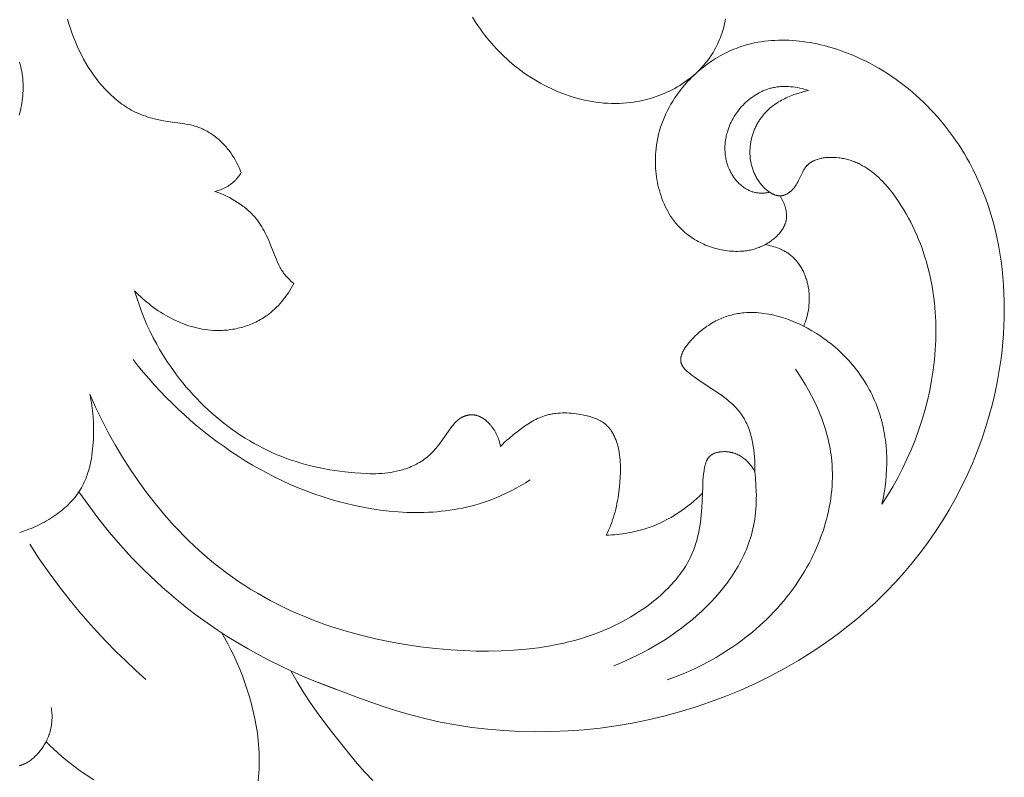
# Model space of a CAD drawing. Units: millimetres. Extents: x 4242 to 6242, y 1458 to 3458.
# Drawn here: x 5238 to 5295, y 2345 to 2389 of the extents above; entities that cross this region are included whole.
import ezdxf

# ---------------------------------------------------------------- set-up
doc = ezdxf.new("R2010")
doc.units = ezdxf.units.MM
doc.header["$MEASUREMENT"] = 0
doc.layers.add('Poliuretan_Stavros', color=161, linetype='Continuous', lineweight=5)

# ---------------------------------------------------------------- blocks, each defined once
blk = doc.blocks.new('NPU.VRS_004_139_596')
at = {"layer": 'Poliuretan_Stavros'}
for points in [[(53.258, -69.589), (53.233, -69.725), (53.205, -69.86), (53.173, -69.994), (53.138, -70.127), (53.099, -70.26), (53.057, -70.392), (53.013, -70.522), (52.964, -70.652), (52.913, -70.78), (52.859, -70.906), (52.802, -71.032), (52.741, -71.156), (52.678, -71.278), (52.612, -71.398), (52.542, -71.517), (52.47, -71.633), (52.395, -71.748), (52.317, -71.86), (52.219, -71.993), (52.117, -72.122), (52.011, -72.249), (51.902, -72.372), (51.789, -72.491), (51.672, -72.608), (51.552, -72.721), (51.429, -72.83), (51.303, -72.936), (51.173, -73.039), (51.041, -73.138), (50.906, -73.234), (50.768, -73.326), (50.628, -73.415), (50.485, -73.501), (50.341, -73.582), (50.194, -73.661), (50.045, -73.735), (49.894, -73.806), (49.741, -73.874), (49.587, -73.938), (49.431, -73.998), (49.273, -74.054), (49.115, -74.107), (48.955, -74.156), (48.794, -74.202), (48.632, -74.243), (48.47, -74.281), (48.307, -74.315), (48.143, -74.346), (47.979, -74.372), (47.814, -74.395), (47.591, -74.419), (47.367, -74.437), (47.143, -74.448), (46.919, -74.452), (46.696, -74.449), (46.472, -74.44), (46.249, -74.425), (46.027, -74.403), (45.805, -74.375), (45.583, -74.341), (45.363, -74.301), (45.143, -74.255), (44.925, -74.203), (44.708, -74.146), (44.492, -74.083), (44.277, -74.015), (44.064, -73.941), (43.853, -73.862), (43.643, -73.779), (43.436, -73.69), (43.23, -73.596), (43.027, -73.498), (42.825, -73.395), (42.626, -73.287), (42.43, -73.175), (42.236, -73.059), (42.045, -72.939), (41.857, -72.814), (41.671, -72.686), (41.489, -72.553), (41.31, -72.417), (41.134, -72.278), (40.975, -72.145), (40.818, -72.01), (40.665, -71.872), (40.514, -71.731), (40.366, -71.587), (40.221, -71.441), (40.079, -71.292), (39.94, -71.14), (39.803, -70.985), (39.67, -70.829), (39.539, -70.669), (39.411, -70.508), (39.286, -70.344), (39.164, -70.177), (38.928, -69.838), (38.703, -69.491)], [(15.426, -69.612), (15.506, -69.873), (15.592, -70.133), (15.682, -70.391), (15.778, -70.647), (15.88, -70.901), (15.988, -71.153), (16.102, -71.403), (16.224, -71.65), (16.353, -71.894), (16.489, -72.136), (16.625, -72.36), (16.767, -72.582), (16.917, -72.799), (17.073, -73.012), (17.236, -73.22), (17.405, -73.422), (17.581, -73.618), (17.672, -73.713), (17.764, -73.807), (17.857, -73.898), (17.952, -73.988), (18.049, -74.076), (18.147, -74.162), (18.247, -74.245), (18.348, -74.326), (18.451, -74.405), (18.555, -74.482), (18.661, -74.556), (18.768, -74.627), (18.877, -74.696), (18.987, -74.762), (19.098, -74.826), (19.211, -74.886), (19.326, -74.944), (19.441, -74.998), (19.56, -75.051), (19.681, -75.1), (19.803, -75.147), (19.926, -75.19), (20.05, -75.231), (20.175, -75.269), (20.301, -75.305), (20.428, -75.338), (20.683, -75.399), (20.942, -75.45), (21.202, -75.495), (22.154, -75.625), (22.324, -75.653), (22.493, -75.686), (22.577, -75.705), (22.661, -75.726), (22.743, -75.748), (22.826, -75.773), (22.899, -75.797), (22.971, -75.823), (23.043, -75.851), (23.115, -75.88), (23.185, -75.911), (23.256, -75.944), (23.325, -75.979), (23.394, -76.015), (23.462, -76.052), (23.53, -76.092), (23.596, -76.132), (23.662, -76.174), (23.727, -76.217), (23.792, -76.262), (23.855, -76.308), (23.917, -76.355), (23.981, -76.405), (24.044, -76.456), (24.105, -76.509), (24.166, -76.563), (24.225, -76.617), (24.284, -76.673), (24.341, -76.73), (24.398, -76.788), (24.453, -76.848), (24.507, -76.908), (24.561, -76.969), (24.613, -77.031), (24.714, -77.158), (24.811, -77.288), (24.903, -77.421), (24.991, -77.558), (25.073, -77.697), (25.151, -77.839), (25.225, -77.982), (25.293, -78.128), (25.356, -78.276), (25.415, -78.424)], [(12.654, -75.126), (12.69, -74.989), (12.723, -74.851), (12.753, -74.711), (12.78, -74.571), (12.804, -74.431), (12.825, -74.289), (12.842, -74.148), (12.857, -74.006), (12.868, -73.864), (12.875, -73.722), (12.879, -73.58), (12.879, -73.439), (12.876, -73.299), (12.868, -73.159), (12.857, -73.02), (12.842, -72.882), (12.823, -72.745), (12.799, -72.61), (12.772, -72.476), (12.74, -72.344), (12.722, -72.278), (12.703, -72.213), (12.683, -72.149), (12.662, -72.085)], [(56.397, -79.76), (56.441, -79.834), (56.483, -79.909), (56.523, -79.987), (56.561, -80.066), (56.597, -80.147), (56.631, -80.229), (56.646, -80.27), (56.661, -80.312), (56.675, -80.353), (56.688, -80.395), (56.701, -80.437), (56.712, -80.48), (56.723, -80.522), (56.732, -80.565), (56.741, -80.607), (56.749, -80.65), (56.755, -80.692), (56.761, -80.735), (56.765, -80.777), (56.768, -80.82), (56.77, -80.862), (56.771, -80.904), (56.771, -80.946), (56.769, -80.988), (56.766, -81.03), (56.762, -81.072), (56.758, -81.102), (56.753, -81.132), (56.747, -81.162), (56.741, -81.192), (56.734, -81.222), (56.726, -81.252), (56.718, -81.282), (56.709, -81.311), (56.699, -81.34), (56.689, -81.369), (56.678, -81.398), (56.667, -81.427), (56.654, -81.455), (56.641, -81.484), (56.628, -81.512), (56.614, -81.54), (56.6, -81.568), (56.584, -81.596), (56.569, -81.623), (56.553, -81.65), (56.519, -81.704), (56.483, -81.757), (56.445, -81.81), (56.405, -81.861), (56.363, -81.911), (56.32, -81.961), (56.275, -82.009), (56.229, -82.057), (56.181, -82.103), (56.132, -82.149), (56.082, -82.193), (56.031, -82.236), (55.978, -82.278), (55.925, -82.319), (55.87, -82.359), (55.815, -82.397), (55.759, -82.435), (55.703, -82.47), (55.646, -82.505), (55.588, -82.538), (55.531, -82.57), (55.472, -82.6), (55.402, -82.635), (55.331, -82.668), (55.26, -82.699), (55.188, -82.727), (55.117, -82.754), (55.045, -82.779), (54.972, -82.802), (54.9, -82.823), (54.827, -82.843), (54.753, -82.861), (54.68, -82.877), (54.606, -82.891), (54.532, -82.904), (54.458, -82.915), (54.383, -82.925), (54.308, -82.933), (54.193, -82.943), (54.078, -82.949), (53.962, -82.953), (53.846, -82.953), (53.729, -82.95), (53.613, -82.943), (53.496, -82.934), (53.379, -82.922), (53.262, -82.906), (53.145, -82.887), (53.028, -82.866), (52.912, -82.841), (52.796, -82.814), (52.681, -82.783), (52.567, -82.75), (52.453, -82.714), (52.34, -82.675), (52.228, -82.633), (52.117, -82.588), (52.007, -82.541), (51.899, -82.491), (51.792, -82.438), (51.686, -82.383), (51.582, -82.325), (51.48, -82.264), (51.379, -82.201), (51.28, -82.135), (51.183, -82.067), (51.088, -81.996), (50.995, -81.922), (50.905, -81.847), (50.817, -81.769), (50.759, -81.714), (50.702, -81.659), (50.646, -81.603), (50.591, -81.546), (50.537, -81.488), (50.485, -81.428), (50.433, -81.368), (50.383, -81.307), (50.334, -81.245), (50.285, -81.182), (50.238, -81.118), (50.192, -81.054), (50.104, -80.922), (50.019, -80.787), (49.939, -80.649), (49.864, -80.508), (49.792, -80.365), (49.725, -80.219), (49.662, -80.071), (49.604, -79.92), (49.55, -79.768), (49.5, -79.614), (49.454, -79.459), (49.412, -79.302), (49.375, -79.143), (49.342, -78.984), (49.313, -78.823), (49.288, -78.662), (49.267, -78.5), (49.251, -78.338), (49.238, -78.176), (49.23, -78.013), (49.225, -77.851), (49.225, -77.689), (49.229, -77.527), (49.236, -77.366), (49.248, -77.205), (49.264, -77.046), (49.291, -76.836), (49.325, -76.628), (49.365, -76.423), (49.412, -76.219), (49.466, -76.018), (49.526, -75.819), (49.593, -75.622), (49.665, -75.428), (49.744, -75.237), (49.828, -75.047), (49.918, -74.861), (50.014, -74.677), (50.116, -74.497), (50.223, -74.318), (50.335, -74.143), (50.452, -73.971), (50.538, -73.852), (50.626, -73.735), (50.716, -73.619), (50.809, -73.505), (50.904, -73.393), (51.001, -73.282), (51.1, -73.173), (51.202, -73.066), (51.305, -72.961), (51.411, -72.858), (51.518, -72.757), (51.628, -72.658), (51.739, -72.561), (51.852, -72.466), (51.967, -72.373), (52.084, -72.283), (52.203, -72.195), (52.323, -72.109), (52.444, -72.026), (52.567, -71.945), (52.692, -71.867), (52.818, -71.791), (52.945, -71.717), (53.074, -71.647), (53.204, -71.579), (53.335, -71.513), (53.468, -71.451), (53.601, -71.391), (53.736, -71.335), (53.871, -71.281), (54.008, -71.23), (54.145, -71.182), (54.335, -71.121), (54.527, -71.066), (54.72, -71.017), (54.914, -70.973), (55.109, -70.935), (55.306, -70.902), (55.504, -70.874), (55.702, -70.851), (55.902, -70.834), (56.102, -70.821), (56.303, -70.814), (56.504, -70.811), (56.705, -70.813), (56.907, -70.82), (57.11, -70.831), (57.312, -70.847), (57.514, -70.867), (57.717, -70.892), (57.919, -70.92), (58.12, -70.953), (58.322, -70.99), (58.523, -71.031), (58.723, -71.076), (58.923, -71.125), (59.122, -71.178), (59.32, -71.234), (59.517, -71.293), (59.713, -71.356), (60.101, -71.493), (60.484, -71.642), (60.758, -71.757), (61.028, -71.879), (61.295, -72.007), (61.558, -72.141), (61.818, -72.281), (62.074, -72.427), (62.327, -72.578), (62.576, -72.735), (62.821, -72.897), (63.062, -73.065), (63.3, -73.238), (63.533, -73.416), (63.763, -73.599), (63.988, -73.786), (64.209, -73.979), (64.426, -74.176), (64.639, -74.377), (64.848, -74.583), (65.052, -74.793), (65.252, -75.007), (65.447, -75.225), (65.638, -75.447), (65.824, -75.673), (66.005, -75.902), (66.182, -76.135), (66.354, -76.371), (66.522, -76.611), (66.684, -76.854), (66.841, -77.1), (66.994, -77.348), (67.141, -77.6), (67.283, -77.854), (67.497, -78.26), (67.697, -78.671), (67.885, -79.089), (68.061, -79.512), (68.224, -79.94), (68.375, -80.373), (68.514, -80.81), (68.641, -81.252), (68.757, -81.697), (68.86, -82.146), (68.952, -82.599), (69.033, -83.054), (69.102, -83.512), (69.16, -83.973), (69.207, -84.435), (69.243, -84.9), (69.268, -85.365), (69.283, -85.832), (69.287, -86.3), (69.281, -86.768), (69.264, -87.236), (69.238, -87.704), (69.201, -88.172), (69.154, -88.639), (69.098, -89.105), (69.032, -89.57), (68.957, -90.033), (68.872, -90.494), (68.778, -90.953), (68.675, -91.409), (68.563, -91.863), (68.442, -92.313), (68.227, -93.036), (67.99, -93.75), (67.731, -94.454), (67.45, -95.147), (67.147, -95.829), (66.824, -96.5), (66.48, -97.159), (66.117, -97.806), (65.733, -98.44), (65.331, -99.062), (64.909, -99.67), (64.469, -100.264), (64.011, -100.844), (63.536, -101.409), (63.043, -101.96), (62.533, -102.494), (62.207, -102.82), (61.875, -103.14), (61.536, -103.453), (61.191, -103.76), (60.841, -104.06), (60.485, -104.355), (60.124, -104.643), (59.757, -104.924), (59.385, -105.199), (59.008, -105.468), (58.625, -105.73), (58.239, -105.985), (57.451, -106.477), (56.646, -106.942), (55.825, -107.38), (54.988, -107.791), (54.138, -108.175), (53.274, -108.531), (52.399, -108.859), (51.514, -109.16), (50.619, -109.432), (49.716, -109.676), (48.809, -109.89), (47.896, -110.075), (46.979, -110.232), (46.057, -110.36), (45.133, -110.458), (44.207, -110.528), (43.28, -110.568), (42.354, -110.578), (41.429, -110.559), (40.506, -110.51), (39.587, -110.431), (38.672, -110.323), (37.763, -110.184), (36.861, -110.015), (35.966, -109.815), (35.522, -109.704), (35.08, -109.585), (34.357, -109.373), (33.639, -109.143), (32.217, -108.642), (29.396, -107.565)], [(58.039, -73.705), (57.914, -73.666), (57.787, -73.63), (57.658, -73.597), (57.529, -73.567), (57.399, -73.541), (57.267, -73.519), (57.135, -73.501), (57.003, -73.487), (56.871, -73.477), (56.804, -73.474), (56.738, -73.472), (56.671, -73.471), (56.605, -73.472), (56.539, -73.474), (56.473, -73.477), (56.407, -73.481), (56.341, -73.486), (56.275, -73.493), (56.21, -73.502), (56.144, -73.512), (56.079, -73.523), (56.014, -73.536), (55.95, -73.55), (55.894, -73.563), (55.839, -73.578), (55.784, -73.593), (55.73, -73.61), (55.675, -73.628), (55.621, -73.646), (55.567, -73.666), (55.513, -73.687), (55.46, -73.709), (55.407, -73.732), (55.355, -73.756), (55.302, -73.781), (55.199, -73.833), (55.097, -73.89), (54.997, -73.949), (54.899, -74.013), (54.802, -74.08), (54.707, -74.15), (54.615, -74.223), (54.524, -74.299), (54.436, -74.378), (54.35, -74.461), (54.266, -74.545), (54.185, -74.633), (54.107, -74.723), (54.031, -74.815), (53.958, -74.91), (53.888, -75.007), (53.821, -75.106), (53.757, -75.207), (53.696, -75.31), (53.638, -75.415), (53.584, -75.521), (53.533, -75.629), (53.486, -75.738), (53.443, -75.849), (53.403, -75.961), (53.367, -76.074), (53.344, -76.154), (53.323, -76.236), (53.304, -76.317), (53.287, -76.399), (53.272, -76.482), (53.259, -76.564), (53.248, -76.647), (53.239, -76.73), (53.233, -76.812), (53.228, -76.895), (53.226, -76.978), (53.225, -77.061), (53.227, -77.144), (53.231, -77.226), (53.237, -77.308), (53.245, -77.39), (53.255, -77.472), (53.268, -77.553), (53.283, -77.634), (53.3, -77.714), (53.319, -77.794), (53.34, -77.873), (53.364, -77.951), (53.39, -78.029), (53.418, -78.106), (53.449, -78.182), (53.481, -78.257), (53.517, -78.331), (53.554, -78.404), (53.594, -78.476), (53.636, -78.547), (53.68, -78.617), (53.71, -78.661), (53.74, -78.704), (53.771, -78.747), (53.803, -78.789), (53.836, -78.83), (53.87, -78.871), (53.905, -78.911), (53.94, -78.95), (53.977, -78.988), (54.014, -79.026), (54.052, -79.063), (54.09, -79.099), (54.13, -79.134), (54.17, -79.168), (54.21, -79.201), (54.252, -79.233), (54.294, -79.264), (54.337, -79.294), (54.38, -79.323), (54.424, -79.35), (54.468, -79.377), (54.513, -79.402), (54.559, -79.425), (54.605, -79.448), (54.652, -79.469), (54.699, -79.489), (54.747, -79.507), (54.795, -79.524), (54.843, -79.539), (54.892, -79.553), (54.941, -79.565), (54.991, -79.576), (55.041, -79.585), (55.091, -79.592), (55.141, -79.598), (55.191, -79.602), (55.242, -79.605), (55.292, -79.606), (55.343, -79.607), (55.394, -79.605), (55.445, -79.603), (55.495, -79.599), (55.546, -79.594), (55.596, -79.588), (55.647, -79.581), (55.697, -79.572), (55.746, -79.563), (55.795, -79.553)], [(62.253, -97.488), (62.571, -96.993), (62.875, -96.486), (63.163, -95.968), (63.435, -95.441), (63.691, -94.905), (63.931, -94.36), (64.154, -93.808), (64.359, -93.248), (64.546, -92.682), (64.715, -92.11), (64.865, -91.532), (64.996, -90.951), (65.107, -90.365), (65.198, -89.776), (65.236, -89.481), (65.269, -89.185), (65.296, -88.889), (65.319, -88.592), (65.345, -88.055), (65.353, -87.519), (65.343, -86.982), (65.331, -86.714), (65.315, -86.447), (65.293, -86.179), (65.267, -85.913), (65.236, -85.647), (65.2, -85.381), (65.159, -85.116), (65.112, -84.852), (65.061, -84.589), (65.005, -84.327), (64.943, -84.066), (64.877, -83.806), (64.804, -83.547), (64.727, -83.289), (64.644, -83.033), (64.556, -82.778), (64.462, -82.525), (64.363, -82.273), (64.258, -82.023), (64.147, -81.775), (64.031, -81.529), (63.909, -81.284), (63.781, -81.042), (63.647, -80.801), (63.508, -80.563), (63.362, -80.327), (63.2, -80.078), (63.031, -79.833), (62.855, -79.593), (62.763, -79.476), (62.67, -79.36), (62.575, -79.247), (62.478, -79.135), (62.379, -79.026), (62.278, -78.919), (62.175, -78.816), (62.069, -78.714), (61.961, -78.616), (61.851, -78.522), (61.739, -78.43), (61.625, -78.342), (61.508, -78.258), (61.389, -78.177), (61.267, -78.101), (61.143, -78.029), (61.081, -77.994), (61.017, -77.961), (60.953, -77.928), (60.888, -77.897), (60.823, -77.867), (60.757, -77.839), (60.69, -77.811), (60.623, -77.785), (60.555, -77.76), (60.486, -77.736), (60.417, -77.714), (60.347, -77.692), (60.276, -77.673), (60.205, -77.654), (60.133, -77.637), (60.061, -77.622), (59.987, -77.607), (59.913, -77.595), (59.839, -77.583), (59.763, -77.573), (59.638, -77.561), (59.575, -77.556), (59.511, -77.552), (59.447, -77.55), (59.384, -77.548), (59.32, -77.548), (59.256, -77.549), (59.193, -77.551), (59.13, -77.555), (59.067, -77.559), (59.004, -77.566), (58.942, -77.573), (58.88, -77.582), (58.819, -77.592), (58.759, -77.604), (58.7, -77.617), (58.641, -77.632), (58.583, -77.648), (58.526, -77.665), (58.471, -77.685), (58.416, -77.706), (58.363, -77.728), (58.337, -77.74), (58.311, -77.752), (58.285, -77.765), (58.26, -77.778), (58.236, -77.792), (58.211, -77.806), (58.187, -77.82), (58.164, -77.835), (58.14, -77.85), (58.118, -77.866), (58.095, -77.882), (58.073, -77.899), (58.052, -77.916), (58.031, -77.933), (58.01, -77.951), (57.99, -77.97), (57.971, -77.989), (57.952, -78.008), (57.937, -78.024), (57.922, -78.04), (57.908, -78.057), (57.894, -78.073), (57.866, -78.108), (57.84, -78.143), (57.815, -78.179), (57.791, -78.216), (57.767, -78.254), (57.744, -78.293), (57.722, -78.333), (57.701, -78.373), (57.659, -78.455), (57.455, -78.883), (57.411, -78.969), (57.365, -79.053), (57.34, -79.095), (57.315, -79.136), (57.288, -79.177), (57.261, -79.217), (57.232, -79.257), (57.203, -79.295), (57.169, -79.336), (57.135, -79.375), (57.099, -79.414), (57.062, -79.451), (57.043, -79.469), (57.023, -79.486), (57.004, -79.503), (56.984, -79.52), (56.964, -79.537), (56.944, -79.553), (56.923, -79.568), (56.902, -79.583), (56.881, -79.597), (56.86, -79.611), (56.839, -79.625), (56.817, -79.638), (56.795, -79.65), (56.774, -79.662), (56.752, -79.673), (56.729, -79.684), (56.707, -79.694), (56.685, -79.703), (56.662, -79.712), (56.639, -79.72), (56.617, -79.727), (56.594, -79.734), (56.571, -79.74), (56.548, -79.745), (56.525, -79.749), (56.501, -79.753), (56.478, -79.756), (56.455, -79.758), (56.431, -79.759), (56.408, -79.76), (56.384, -79.76), (56.361, -79.759), (56.337, -79.758), (56.314, -79.756), (56.29, -79.753), (56.267, -79.749), (56.243, -79.745), (56.22, -79.741), (56.197, -79.735), (56.173, -79.729), (56.15, -79.723), (56.126, -79.716), (56.103, -79.708), (56.08, -79.7), (56.056, -79.691), (56.033, -79.681), (56.01, -79.671), (55.987, -79.661), (55.964, -79.65), (55.941, -79.638), (55.918, -79.626), (55.895, -79.614), (55.85, -79.587), (55.805, -79.559), (55.761, -79.529), (55.717, -79.497), (55.673, -79.464), (55.63, -79.429), (55.588, -79.393), (55.546, -79.355), (55.506, -79.316), (55.465, -79.276), (55.426, -79.235), (55.387, -79.193), (55.349, -79.15), (55.312, -79.106), (55.276, -79.061), (55.241, -79.016), (55.207, -78.97), (55.174, -78.923), (55.137, -78.869), (55.102, -78.813), (55.068, -78.758), (55.035, -78.701), (55.004, -78.645), (54.974, -78.587), (54.946, -78.53), (54.919, -78.472), (54.893, -78.413), (54.869, -78.354), (54.847, -78.295), (54.825, -78.236), (54.805, -78.176), (54.787, -78.116), (54.769, -78.055), (54.753, -77.994), (54.739, -77.934), (54.725, -77.872), (54.713, -77.811), (54.703, -77.75), (54.693, -77.688), (54.685, -77.626), (54.678, -77.564), (54.672, -77.502), (54.668, -77.44), (54.665, -77.378), (54.663, -77.316), (54.662, -77.254), (54.663, -77.192), (54.664, -77.13), (54.667, -77.068), (54.671, -77.006), (54.676, -76.944), (54.683, -76.883), (54.69, -76.821), (54.699, -76.76), (54.708, -76.699), (54.719, -76.638), (54.731, -76.577), (54.744, -76.517), (54.758, -76.457), (54.773, -76.397), (54.789, -76.338), (54.807, -76.279), (54.825, -76.22), (54.844, -76.162), (54.865, -76.104), (54.886, -76.046), (54.909, -75.989), (54.932, -75.933), (54.956, -75.876), (54.982, -75.821), (55.008, -75.766), (55.035, -75.711), (55.063, -75.658), (55.092, -75.604), (55.122, -75.552), (55.153, -75.5), (55.185, -75.448), (55.218, -75.398), (55.252, -75.348), (55.286, -75.299), (55.321, -75.25), (55.358, -75.203), (55.419, -75.126), (55.483, -75.051), (55.549, -74.979), (55.617, -74.908), (55.687, -74.84), (55.758, -74.774), (55.832, -74.709), (55.907, -74.647), (55.984, -74.587), (56.063, -74.529), (56.143, -74.473), (56.225, -74.418), (56.308, -74.366), (56.392, -74.315), (56.477, -74.267), (56.564, -74.22), (56.651, -74.175), (56.74, -74.132), (56.829, -74.09), (56.92, -74.051), (57.011, -74.013), (57.102, -73.977), (57.195, -73.942), (57.288, -73.909), (57.474, -73.849), (57.662, -73.795), (57.851, -73.747), (58.039, -73.705)], [(25.415, -78.424), (25.375, -78.489), (25.333, -78.553), (25.289, -78.615), (25.244, -78.676), (25.196, -78.735), (25.146, -78.793), (25.12, -78.821), (25.094, -78.849), (25.068, -78.876), (25.04, -78.903), (25.011, -78.931), (24.981, -78.958), (24.951, -78.984), (24.92, -79.011), (24.889, -79.036), (24.857, -79.061), (24.824, -79.085), (24.791, -79.109), (24.758, -79.133), (24.724, -79.155), (24.656, -79.199), (24.585, -79.24), (24.514, -79.279), (24.441, -79.316), (24.367, -79.35), (24.292, -79.382), (24.216, -79.412), (24.14, -79.439), (24.063, -79.464), (23.985, -79.486), (23.907, -79.506)], [(23.907, -79.506), (24.075, -79.567), (24.243, -79.634), (24.409, -79.706), (24.574, -79.783), (24.738, -79.864), (24.898, -79.951), (25.056, -80.043), (25.211, -80.14), (25.362, -80.241), (25.436, -80.294), (25.509, -80.348), (25.581, -80.403), (25.652, -80.46), (25.721, -80.517), (25.79, -80.576), (25.857, -80.636), (25.922, -80.698), (25.987, -80.76), (26.049, -80.824), (26.11, -80.889), (26.17, -80.956), (26.228, -81.023), (26.284, -81.092), (26.327, -81.146), (26.368, -81.201), (26.448, -81.312), (26.524, -81.426), (26.597, -81.543), (26.666, -81.661), (26.733, -81.782), (26.797, -81.904), (26.858, -82.028), (26.975, -82.281), (27.085, -82.537), (27.465, -83.487), (27.527, -83.628), (27.593, -83.766), (27.627, -83.834), (27.663, -83.901), (27.701, -83.967), (27.74, -84.032), (27.781, -84.096), (27.823, -84.159), (27.855, -84.204), (27.889, -84.249), (27.923, -84.293), (27.958, -84.336), (27.994, -84.378), (28.031, -84.42), (28.069, -84.462), (28.107, -84.502), (28.186, -84.581), (28.268, -84.658), (28.351, -84.732), (28.437, -84.804)], [(57.759, -87.258), (57.808, -87.129), (57.854, -86.999), (57.896, -86.867), (57.934, -86.734), (57.967, -86.6), (57.996, -86.464), (58.021, -86.327), (58.041, -86.19), (58.057, -86.051), (58.068, -85.912), (58.072, -85.843), (58.074, -85.773), (58.076, -85.703), (58.076, -85.633), (58.074, -85.563), (58.072, -85.493), (58.068, -85.423), (58.063, -85.353), (58.056, -85.283), (58.049, -85.213), (58.04, -85.143), (58.029, -85.074), (58.018, -85.008), (58.006, -84.941), (57.992, -84.876), (57.977, -84.81), (57.961, -84.745), (57.944, -84.679), (57.925, -84.615), (57.905, -84.55), (57.884, -84.486), (57.862, -84.423), (57.839, -84.36), (57.814, -84.297), (57.788, -84.235), (57.761, -84.174), (57.733, -84.113), (57.703, -84.053), (57.672, -83.994), (57.64, -83.936), (57.607, -83.878), (57.572, -83.821), (57.536, -83.765), (57.5, -83.71), (57.461, -83.657), (57.422, -83.604), (57.381, -83.552), (57.339, -83.501), (57.296, -83.452), (57.252, -83.403), (57.206, -83.356), (57.159, -83.31), (57.111, -83.266), (57.062, -83.223), (57.022, -83.189), (56.981, -83.157), (56.939, -83.125), (56.897, -83.095), (56.854, -83.065), (56.811, -83.036), (56.766, -83.008), (56.721, -82.981), (56.676, -82.954), (56.63, -82.929), (56.584, -82.904), (56.537, -82.88), (56.489, -82.857), (56.441, -82.835), (56.344, -82.792), (56.246, -82.754), (56.146, -82.718), (56.046, -82.685), (55.944, -82.656), (55.842, -82.629), (55.739, -82.606), (55.637, -82.586), (55.534, -82.568)], [(28.437, -84.804), (28.364, -84.939), (28.289, -85.072), (28.209, -85.204), (28.126, -85.333), (28.039, -85.461), (27.949, -85.586), (27.855, -85.709), (27.758, -85.829), (27.657, -85.946), (27.553, -86.06), (27.445, -86.17), (27.334, -86.277), (27.22, -86.38), (27.102, -86.48), (27.042, -86.528), (26.981, -86.575), (26.919, -86.62), (26.856, -86.665), (26.774, -86.721), (26.691, -86.775), (26.606, -86.827), (26.521, -86.878), (26.434, -86.926), (26.345, -86.972), (26.256, -87.017), (26.166, -87.059), (26.075, -87.1), (25.983, -87.139), (25.89, -87.175), (25.796, -87.21), (25.702, -87.243), (25.606, -87.274), (25.51, -87.303), (25.414, -87.33), (25.316, -87.355), (25.219, -87.378), (25.12, -87.399), (25.022, -87.419), (24.923, -87.436), (24.823, -87.451), (24.723, -87.465), (24.623, -87.476), (24.523, -87.486), (24.423, -87.493), (24.322, -87.499), (24.222, -87.502), (24.121, -87.504), (24.021, -87.504), (23.92, -87.501), (23.82, -87.497), (23.659, -87.486), (23.498, -87.47), (23.338, -87.449), (23.178, -87.423), (23.02, -87.393), (22.862, -87.358), (22.705, -87.319), (22.549, -87.275), (22.394, -87.227), (22.241, -87.175), (22.088, -87.119), (21.937, -87.059), (21.787, -86.995), (21.638, -86.928), (21.491, -86.857), (21.345, -86.783), (21.202, -86.705), (21.059, -86.625), (20.919, -86.541), (20.78, -86.454), (20.644, -86.364), (20.509, -86.271), (20.376, -86.176), (20.246, -86.079), (20.117, -85.979), (19.991, -85.876), (19.867, -85.772), (19.746, -85.665), (19.627, -85.556), (19.511, -85.446), (19.397, -85.334), (19.286, -85.22)], [(19.286, -85.22), (19.408, -85.618), (19.54, -86.012), (19.682, -86.403), (19.835, -86.79), (19.999, -87.174), (20.173, -87.553), (20.359, -87.927), (20.556, -88.297), (20.702, -88.556), (20.854, -88.812), (21.011, -89.065), (21.174, -89.316), (21.342, -89.564), (21.515, -89.808), (21.693, -90.05), (21.876, -90.288), (22.064, -90.522), (22.257, -90.753), (22.455, -90.981), (22.657, -91.204), (22.863, -91.423), (23.074, -91.639), (23.289, -91.85), (23.508, -92.056), (23.732, -92.258), (23.959, -92.456), (24.19, -92.648), (24.424, -92.836), (24.663, -93.018), (24.904, -93.195), (25.15, -93.367), (25.398, -93.533), (25.65, -93.694), (25.905, -93.849), (26.162, -93.998), (26.423, -94.141), (26.686, -94.278), (26.952, -94.408), (27.221, -94.532), (27.491, -94.649), (27.757, -94.757), (28.024, -94.858), (28.294, -94.953), (28.566, -95.043), (28.839, -95.126), (29.114, -95.204), (29.391, -95.276), (29.669, -95.342), (29.949, -95.403), (30.23, -95.459), (30.512, -95.51), (30.795, -95.555), (31.366, -95.632), (31.939, -95.69), (32.286, -95.715), (32.633, -95.732), (32.806, -95.737), (32.979, -95.738), (33.152, -95.736), (33.324, -95.73), (33.496, -95.72), (33.668, -95.706), (33.839, -95.688), (34.009, -95.664), (34.178, -95.635), (34.347, -95.601), (34.515, -95.561), (34.598, -95.539), (34.681, -95.515), (34.784, -95.483), (34.887, -95.449), (34.989, -95.412), (35.09, -95.373), (35.19, -95.331), (35.289, -95.287), (35.387, -95.24), (35.484, -95.191), (35.579, -95.139), (35.672, -95.085), (35.764, -95.029), (35.854, -94.97), (35.942, -94.908), (36.027, -94.844), (36.111, -94.778), (36.192, -94.71), (36.237, -94.67), (36.281, -94.629), (36.366, -94.546), (36.449, -94.46), (36.529, -94.372), (36.608, -94.282), (36.684, -94.189), (36.832, -93.999), (36.975, -93.804), (37.47, -93.103), (37.543, -93.005), (37.58, -92.957), (37.618, -92.91), (37.657, -92.864), (37.697, -92.819), (37.738, -92.775), (37.781, -92.732), (37.824, -92.692), (37.846, -92.672), (37.869, -92.652), (37.892, -92.634), (37.915, -92.615), (37.939, -92.597), (37.963, -92.58), (37.987, -92.563), (38.012, -92.547), (38.038, -92.531), (38.064, -92.516), (38.086, -92.503), (38.108, -92.491), (38.131, -92.48), (38.154, -92.469), (38.177, -92.459), (38.201, -92.448), (38.225, -92.439), (38.249, -92.43), (38.273, -92.421), (38.297, -92.413), (38.322, -92.405), (38.347, -92.398), (38.372, -92.391), (38.397, -92.385), (38.422, -92.379), (38.447, -92.374), (38.473, -92.37), (38.498, -92.365), (38.524, -92.362), (38.549, -92.359), (38.575, -92.356), (38.6, -92.354), (38.626, -92.353), (38.652, -92.352), (38.677, -92.352), (38.703, -92.352), (38.728, -92.353), (38.754, -92.355), (38.779, -92.357), (38.804, -92.359), (38.829, -92.363), (38.854, -92.367), (38.886, -92.372), (38.918, -92.379), (38.949, -92.387), (38.98, -92.396), (39.011, -92.406), (39.042, -92.416), (39.072, -92.427), (39.102, -92.44), (39.132, -92.453), (39.161, -92.467), (39.19, -92.481), (39.219, -92.497), (39.248, -92.513), (39.276, -92.529), (39.304, -92.547), (39.332, -92.565), (39.359, -92.584), (39.386, -92.603), (39.413, -92.623), (39.439, -92.643), (39.465, -92.664), (39.491, -92.685), (39.541, -92.729), (39.59, -92.775), (39.637, -92.822), (39.683, -92.87), (39.728, -92.919), (39.757, -92.953), (39.786, -92.988), (39.814, -93.023), (39.842, -93.059), (39.868, -93.095), (39.894, -93.131), (39.92, -93.168), (39.944, -93.205), (39.968, -93.243), (39.991, -93.281), (40.013, -93.319), (40.035, -93.357), (40.056, -93.396), (40.076, -93.436), (40.096, -93.476), (40.114, -93.516), (40.149, -93.595), (40.18, -93.675), (40.209, -93.756), (40.236, -93.838), (40.259, -93.921), (40.28, -94.005), (40.298, -94.089), (40.313, -94.173)], [(54.938, -95.61), (54.945, -95.405), (54.946, -95.198), (54.941, -94.989), (54.93, -94.778), (54.912, -94.568), (54.888, -94.357), (54.857, -94.148), (54.819, -93.94), (54.798, -93.838), (54.774, -93.735), (54.749, -93.634), (54.722, -93.534), (54.693, -93.434), (54.662, -93.336), (54.629, -93.239), (54.594, -93.143), (54.557, -93.048), (54.518, -92.955), (54.477, -92.863), (54.434, -92.773), (54.389, -92.685), (54.341, -92.598), (54.292, -92.513), (54.24, -92.431), (54.18, -92.342), (54.118, -92.256), (54.053, -92.172), (53.986, -92.09), (53.917, -92.01), (53.845, -91.932), (53.771, -91.855), (53.695, -91.781), (53.617, -91.708), (53.537, -91.636), (53.455, -91.566), (53.371, -91.497), (53.199, -91.361), (53.02, -91.229), (52.648, -90.971), (51.861, -90.45), (51.457, -90.171), (51.336, -90.084), (51.217, -89.993), (51.16, -89.947), (51.104, -89.901), (51.05, -89.853), (50.998, -89.805), (50.974, -89.781), (50.95, -89.756), (50.926, -89.731), (50.904, -89.706), (50.882, -89.681), (50.862, -89.656), (50.842, -89.63), (50.823, -89.604), (50.805, -89.578), (50.789, -89.552), (50.781, -89.538), (50.773, -89.525), (50.766, -89.512), (50.759, -89.498), (50.752, -89.485), (50.745, -89.471), (50.739, -89.458), (50.733, -89.444), (50.728, -89.43), (50.722, -89.416), (50.717, -89.402), (50.713, -89.388), (50.709, -89.377), (50.706, -89.365), (50.703, -89.354), (50.7, -89.342), (50.698, -89.33), (50.695, -89.319), (50.693, -89.307), (50.691, -89.295), (50.689, -89.283), (50.688, -89.271), (50.687, -89.259), (50.685, -89.247), (50.684, -89.223), (50.683, -89.199), (50.683, -89.175), (50.684, -89.15), (50.685, -89.126), (50.688, -89.101), (50.691, -89.076), (50.695, -89.052), (50.699, -89.027), (50.705, -89.002), (50.711, -88.976), (50.717, -88.951), (50.724, -88.926), (50.732, -88.9), (50.741, -88.875), (50.75, -88.85), (50.76, -88.824), (50.771, -88.798), (50.782, -88.773), (50.793, -88.747), (50.818, -88.696), (50.845, -88.644), (50.874, -88.593), (50.905, -88.542), (50.937, -88.49), (50.972, -88.439), (51.008, -88.388), (51.045, -88.338), (51.084, -88.287), (51.124, -88.237), (51.165, -88.187), (51.25, -88.089), (51.339, -87.993), (51.429, -87.9), (51.522, -87.809), (51.603, -87.733), (51.685, -87.658), (51.767, -87.587), (51.85, -87.517), (51.933, -87.45), (52.017, -87.386), (52.101, -87.324), (52.186, -87.264), (52.271, -87.207), (52.356, -87.151), (52.442, -87.099), (52.528, -87.048), (52.615, -87), (52.702, -86.954), (52.789, -86.91), (52.877, -86.869), (52.966, -86.829), (53.054, -86.792), (53.143, -86.757), (53.233, -86.724), (53.322, -86.693), (53.413, -86.664), (53.503, -86.638), (53.594, -86.613), (53.685, -86.59), (53.777, -86.57), (53.869, -86.551), (53.961, -86.534), (54.053, -86.52), (54.146, -86.507), (54.239, -86.496), (54.333, -86.487), (54.472, -86.477), (54.612, -86.472), (54.752, -86.47), (54.893, -86.472), (55.034, -86.478), (55.176, -86.487), (55.318, -86.501), (55.46, -86.518), (55.602, -86.538), (55.744, -86.563), (55.886, -86.59), (56.028, -86.621), (56.17, -86.655), (56.312, -86.692), (56.453, -86.733), (56.594, -86.776), (56.734, -86.823), (56.874, -86.873), (57.013, -86.925), (57.152, -86.98), (57.29, -87.038), (57.427, -87.099), (57.563, -87.162), (57.698, -87.227), (57.965, -87.366), (58.228, -87.514), (58.485, -87.67), (58.736, -87.835), (58.882, -87.936), (59.026, -88.04), (59.167, -88.147), (59.306, -88.256), (59.443, -88.367), (59.577, -88.482), (59.708, -88.598), (59.838, -88.717), (59.964, -88.838), (60.088, -88.961), (60.209, -89.087), (60.328, -89.214), (60.443, -89.344), (60.556, -89.476), (60.667, -89.61), (60.774, -89.747), (60.878, -89.885), (60.98, -90.025), (61.079, -90.166), (61.174, -90.31), (61.267, -90.456), (61.356, -90.603), (61.443, -90.752), (61.526, -90.902), (61.606, -91.054), (61.683, -91.208), (61.756, -91.363), (61.827, -91.52), (61.893, -91.678), (61.957, -91.838), (62.017, -91.999), (62.074, -92.161), (62.126, -92.321), (62.174, -92.481), (62.219, -92.643), (62.262, -92.806), (62.3, -92.969), (62.336, -93.134), (62.369, -93.299), (62.398, -93.465), (62.425, -93.632), (62.448, -93.799), (62.468, -93.967), (62.486, -94.135), (62.512, -94.472), (62.526, -94.811), (62.529, -95.15), (62.521, -95.488), (62.502, -95.827), (62.472, -96.164), (62.432, -96.499), (62.382, -96.832), (62.323, -97.162), (62.253, -97.488)], [(42.031, -96.095), (41.763, -96.262), (41.492, -96.423), (41.216, -96.577), (40.937, -96.725), (40.654, -96.865), (40.368, -96.997), (40.078, -97.121), (39.785, -97.237), (39.555, -97.321), (39.322, -97.399), (39.088, -97.472), (38.853, -97.54), (38.616, -97.602), (38.377, -97.66), (38.137, -97.712), (37.896, -97.759), (37.653, -97.802), (37.41, -97.839), (37.165, -97.872), (36.919, -97.899), (36.673, -97.923), (36.426, -97.941), (36.178, -97.955), (35.929, -97.965), (35.431, -97.971), (34.931, -97.96), (34.431, -97.933), (33.93, -97.89), (33.431, -97.831), (32.933, -97.757), (32.436, -97.67), (31.943, -97.568), (31.467, -97.457), (30.994, -97.333), (30.525, -97.198), (30.06, -97.05), (29.598, -96.892), (29.141, -96.722), (28.688, -96.541), (28.239, -96.349), (27.795, -96.147), (27.356, -95.935), (26.921, -95.713), (26.492, -95.481), (26.068, -95.239), (25.649, -94.988), (25.235, -94.729), (24.828, -94.46), (24.426, -94.183), (24.03, -93.898), (23.64, -93.604), (23.257, -93.303), (22.88, -92.995), (22.509, -92.679), (22.146, -92.356), (21.789, -92.026), (21.44, -91.69), (21.097, -91.347), (20.762, -90.999), (20.435, -90.644), (20.116, -90.285), (19.804, -89.919), (19.5, -89.549), (19.205, -89.174)], [(57.275, -89.73), (57.476, -90.023), (57.671, -90.322), (57.858, -90.628), (58.036, -90.939), (58.207, -91.256), (58.368, -91.578), (58.52, -91.905), (58.661, -92.236), (58.792, -92.571), (58.912, -92.91), (59.02, -93.252), (59.07, -93.425), (59.116, -93.598), (59.159, -93.771), (59.199, -93.946), (59.236, -94.12), (59.269, -94.296), (59.298, -94.472), (59.325, -94.648), (59.347, -94.825), (59.366, -95.002), (59.386, -95.243), (59.399, -95.484), (59.405, -95.725), (59.405, -95.967), (59.398, -96.209), (59.385, -96.451), (59.365, -96.693), (59.34, -96.935), (59.308, -97.176), (59.27, -97.417), (59.227, -97.657), (59.178, -97.896), (59.123, -98.135), (59.062, -98.373), (58.997, -98.61), (58.925, -98.845), (58.849, -99.08), (58.767, -99.313), (58.68, -99.544), (58.589, -99.774), (58.492, -100.002), (58.391, -100.229), (58.285, -100.453), (58.174, -100.675), (58.06, -100.895), (57.94, -101.113), (57.817, -101.329), (57.689, -101.541), (57.557, -101.752), (57.422, -101.959), (57.282, -102.164), (57.139, -102.365), (56.968, -102.595), (56.793, -102.821), (56.613, -103.042), (56.428, -103.259), (56.239, -103.472), (56.046, -103.681), (55.848, -103.885), (55.647, -104.086), (55.441, -104.282), (55.232, -104.473), (55.019, -104.661), (54.802, -104.844), (54.582, -105.023), (54.359, -105.197), (54.133, -105.367), (53.903, -105.533), (53.671, -105.695), (53.435, -105.852), (53.197, -106.005), (52.957, -106.154), (52.714, -106.298), (52.468, -106.437), (51.971, -106.704), (51.466, -106.953), (50.953, -107.184), (50.435, -107.397), (49.912, -107.592)], [(16.708, -91.166), (16.743, -91.326), (16.775, -91.486), (16.804, -91.646), (16.829, -91.808), (16.852, -91.969), (16.871, -92.131), (16.888, -92.294), (16.901, -92.457), (16.92, -92.784), (16.929, -93.113), (16.927, -93.443), (16.915, -93.774), (16.891, -94.138), (16.874, -94.319), (16.854, -94.5), (16.829, -94.681), (16.801, -94.86), (16.768, -95.039), (16.73, -95.216), (16.688, -95.391), (16.64, -95.564), (16.587, -95.735), (16.558, -95.82), (16.528, -95.904), (16.496, -95.987), (16.463, -96.069), (16.428, -96.151), (16.392, -96.232), (16.354, -96.312), (16.314, -96.392), (16.272, -96.47), (16.229, -96.548), (16.16, -96.665), (16.086, -96.779), (16.008, -96.892), (15.927, -97.002), (15.842, -97.11), (15.754, -97.216), (15.662, -97.319), (15.567, -97.42), (15.469, -97.519), (15.368, -97.615), (15.264, -97.709), (15.158, -97.8), (15.049, -97.89), (14.937, -97.976), (14.824, -98.061), (14.708, -98.143), (14.59, -98.222), (14.471, -98.299), (14.349, -98.374), (14.227, -98.446), (14.102, -98.515), (13.977, -98.582), (13.85, -98.647), (13.722, -98.709), (13.594, -98.768), (13.465, -98.825), (13.335, -98.88), (13.204, -98.931), (13.073, -98.981), (12.942, -99.027), (12.811, -99.071), (12.68, -99.112)], [(16.708, -91.166), (17.041, -91.905), (17.396, -92.637), (17.772, -93.362), (18.171, -94.078), (18.591, -94.783), (19.032, -95.477), (19.495, -96.157), (19.978, -96.822), (20.482, -97.47), (21.006, -98.101), (21.55, -98.713), (21.83, -99.011), (22.114, -99.304), (22.403, -99.592), (22.698, -99.874), (22.997, -100.15), (23.301, -100.419), (23.61, -100.683), (23.923, -100.94), (24.241, -101.191), (24.564, -101.435), (24.91, -101.685), (25.261, -101.927), (25.617, -102.161), (25.978, -102.388), (26.343, -102.608), (26.713, -102.82), (27.087, -103.024), (27.465, -103.222), (27.848, -103.411), (28.235, -103.594), (28.625, -103.769), (29.019, -103.937), (29.417, -104.098), (29.818, -104.252), (30.222, -104.399), (30.63, -104.539), (31.454, -104.798), (32.289, -105.03), (33.134, -105.234), (33.988, -105.412), (34.85, -105.565), (35.718, -105.691), (36.592, -105.792), (37.47, -105.868), (38.193, -105.911), (38.916, -105.937), (39.639, -105.943), (40.36, -105.929), (41.078, -105.892), (41.792, -105.831), (42.147, -105.791), (42.501, -105.745), (42.853, -105.692), (43.203, -105.632), (43.551, -105.565), (43.896, -105.491), (44.24, -105.409), (44.581, -105.32), (44.919, -105.223), (45.254, -105.118), (45.587, -105.005), (45.916, -104.883), (46.242, -104.753), (46.564, -104.614), (46.883, -104.466), (47.198, -104.31), (47.509, -104.143), (47.815, -103.968), (48.118, -103.783), (48.416, -103.588), (48.654, -103.422), (48.888, -103.251), (49.117, -103.072), (49.342, -102.888), (49.561, -102.697), (49.773, -102.499), (49.979, -102.296), (50.079, -102.191), (50.177, -102.086), (50.272, -101.978), (50.366, -101.869), (50.457, -101.759), (50.546, -101.647), (50.633, -101.533), (50.717, -101.418), (50.798, -101.302), (50.877, -101.184), (50.953, -101.064), (51.026, -100.943), (51.096, -100.82), (51.163, -100.696), (51.227, -100.57), (51.287, -100.443), (51.345, -100.314), (51.399, -100.184), (51.437, -100.086), (51.473, -99.987), (51.508, -99.888), (51.54, -99.788), (51.601, -99.585), (51.654, -99.38), (51.702, -99.173), (51.744, -98.965), (51.78, -98.754), (51.812, -98.543), (51.839, -98.331), (51.862, -98.119), (51.898, -97.694), (51.921, -97.27), (51.946, -96.492), (51.963, -96.132), (51.977, -95.951), (51.996, -95.767), (52.009, -95.674), (52.023, -95.581), (52.039, -95.487), (52.058, -95.391), (52.076, -95.306), (52.097, -95.222), (52.109, -95.18), (52.122, -95.138), (52.135, -95.097), (52.15, -95.057), (52.166, -95.017), (52.174, -94.997), (52.183, -94.978), (52.192, -94.959), (52.202, -94.94), (52.212, -94.922), (52.222, -94.904), (52.232, -94.886), (52.243, -94.868), (52.255, -94.851), (52.266, -94.834), (52.279, -94.817), (52.291, -94.801), (52.304, -94.786), (52.318, -94.77), (52.327, -94.76), (52.337, -94.75), (52.347, -94.74), (52.357, -94.731), (52.368, -94.721), (52.378, -94.712), (52.389, -94.703), (52.4, -94.694), (52.411, -94.685), (52.422, -94.677), (52.434, -94.669), (52.445, -94.66), (52.469, -94.645), (52.494, -94.63), (52.519, -94.616), (52.545, -94.602), (52.571, -94.589), (52.598, -94.577), (52.625, -94.566), (52.653, -94.555), (52.681, -94.545), (52.71, -94.536), (52.739, -94.527), (52.768, -94.519), (52.798, -94.511), (52.828, -94.504), (52.858, -94.498), (52.889, -94.493), (52.919, -94.488), (52.95, -94.483), (52.981, -94.479), (53.012, -94.476), (53.043, -94.473), (53.074, -94.471), (53.136, -94.468), (53.198, -94.468), (53.233, -94.468), (53.267, -94.47), (53.301, -94.472), (53.336, -94.474), (53.369, -94.477), (53.403, -94.481), (53.437, -94.485), (53.47, -94.49), (53.503, -94.496), (53.536, -94.502), (53.569, -94.509), (53.602, -94.516), (53.634, -94.524), (53.666, -94.533), (53.698, -94.542), (53.73, -94.552), (53.762, -94.562), (53.793, -94.573), (53.824, -94.584), (53.855, -94.596), (53.886, -94.609), (53.916, -94.622), (53.946, -94.636), (53.976, -94.65), (54.006, -94.665), (54.036, -94.68), (54.065, -94.696), (54.094, -94.712), (54.151, -94.746), (54.207, -94.783), (54.262, -94.821), (54.316, -94.861), (54.369, -94.903), (54.42, -94.947), (54.471, -94.993), (54.52, -95.041), (54.568, -95.09), (54.615, -95.142), (54.66, -95.194), (54.704, -95.249), (54.747, -95.305), (54.788, -95.363), (54.828, -95.422), (54.866, -95.483), (54.903, -95.546), (54.938, -95.61)], [(40.313, -94.173), (40.434, -94.052), (40.558, -93.933), (40.684, -93.818), (40.812, -93.704), (41.076, -93.485), (41.349, -93.272), (41.525, -93.141), (41.705, -93.013), (41.888, -92.89), (41.98, -92.831), (42.074, -92.774), (42.168, -92.719), (42.264, -92.667), (42.36, -92.617), (42.457, -92.569), (42.556, -92.524), (42.655, -92.483), (42.755, -92.444), (42.857, -92.409), (42.918, -92.39), (42.98, -92.372), (43.042, -92.355), (43.105, -92.34), (43.168, -92.326), (43.231, -92.313), (43.295, -92.301), (43.359, -92.29), (43.423, -92.281), (43.487, -92.272), (43.617, -92.259), (43.747, -92.25), (43.879, -92.245), (44.011, -92.244), (44.143, -92.247), (44.277, -92.254), (44.41, -92.264), (44.544, -92.277), (44.678, -92.294), (44.812, -92.314), (44.947, -92.336), (45.122, -92.37), (45.296, -92.41), (45.382, -92.432), (45.468, -92.455), (45.552, -92.481), (45.635, -92.508), (45.717, -92.537), (45.797, -92.568), (45.875, -92.602), (45.952, -92.637), (45.989, -92.656), (46.026, -92.675), (46.063, -92.695), (46.098, -92.716), (46.134, -92.737), (46.168, -92.759), (46.203, -92.781), (46.236, -92.804), (46.284, -92.84), (46.331, -92.877), (46.377, -92.916), (46.421, -92.956), (46.463, -92.997), (46.505, -93.04), (46.544, -93.084), (46.583, -93.129), (46.62, -93.176), (46.656, -93.224), (46.691, -93.273), (46.724, -93.323), (46.756, -93.374), (46.787, -93.427), (46.816, -93.48), (46.845, -93.535), (46.872, -93.59), (46.898, -93.647), (46.923, -93.705), (46.946, -93.763), (46.969, -93.822), (46.99, -93.883), (47.011, -93.944), (47.03, -94.006), (47.048, -94.068), (47.066, -94.132), (47.097, -94.26), (47.125, -94.392), (47.148, -94.525), (47.168, -94.661), (47.185, -94.799), (47.198, -94.938), (47.208, -95.078), (47.215, -95.22), (47.219, -95.362), (47.221, -95.505), (47.219, -95.648), (47.209, -95.935), (47.19, -96.22), (47.163, -96.501), (47.13, -96.776), (47.079, -97.118), (47.05, -97.284), (47.019, -97.448), (46.984, -97.609), (46.947, -97.769), (46.908, -97.926), (46.865, -98.081), (46.819, -98.234), (46.77, -98.386), (46.717, -98.536), (46.662, -98.685), (46.602, -98.833), (46.539, -98.98), (46.473, -99.126), (46.402, -99.272)], [(54.938, -95.61), (54.979, -95.999), (55.01, -96.391), (55.027, -96.784), (55.031, -96.981), (55.03, -97.177), (55.026, -97.374), (55.018, -97.57), (55.006, -97.766), (54.989, -97.961), (54.968, -98.155), (54.942, -98.349), (54.911, -98.541), (54.874, -98.732), (54.837, -98.906), (54.795, -99.078), (54.749, -99.248), (54.699, -99.418), (54.645, -99.587), (54.586, -99.754), (54.524, -99.921), (54.458, -100.086), (54.388, -100.25), (54.314, -100.412), (54.237, -100.574), (54.156, -100.734), (54.072, -100.892), (53.984, -101.05), (53.893, -101.206), (53.798, -101.361), (53.701, -101.514), (53.6, -101.666), (53.496, -101.816), (53.389, -101.966), (53.167, -102.259), (52.933, -102.547), (52.689, -102.828), (52.435, -103.103), (52.172, -103.372), (51.9, -103.634), (51.619, -103.889), (51.332, -104.136), (51.037, -104.377), (50.736, -104.61), (50.429, -104.836), (50.116, -105.054), (49.8, -105.265), (49.479, -105.467), (49.154, -105.661), (48.827, -105.846), (48.497, -106.023), (48.166, -106.192), (47.834, -106.351), (47.501, -106.502), (47.168, -106.643), (46.835, -106.775)], [(16.089, -96.774), (16.649, -97.57), (17.234, -98.349), (17.843, -99.109), (18.476, -99.85), (19.134, -100.571), (19.815, -101.269), (20.521, -101.944), (20.882, -102.273), (21.249, -102.595), (21.784, -103.044), (22.33, -103.48), (22.886, -103.902), (23.454, -104.311), (24.031, -104.707), (24.617, -105.089), (25.212, -105.457), (25.815, -105.811), (26.427, -106.152), (27.045, -106.478), (27.671, -106.791), (28.303, -107.089), (28.941, -107.373), (29.584, -107.642), (30.232, -107.897), (30.884, -108.138)], [(46.402, -99.272), (46.559, -99.266), (46.717, -99.258), (46.874, -99.246), (47.031, -99.232), (47.187, -99.215), (47.344, -99.195), (47.5, -99.172), (47.656, -99.146), (47.811, -99.116), (47.966, -99.084), (48.12, -99.049), (48.273, -99.011), (48.425, -98.969), (48.577, -98.924), (48.727, -98.876), (48.877, -98.825), (49.092, -98.745), (49.304, -98.658), (49.513, -98.564), (49.72, -98.465), (49.924, -98.359), (50.125, -98.247), (50.322, -98.13), (50.517, -98.007), (50.708, -97.879), (50.895, -97.746), (51.079, -97.607), (51.259, -97.465), (51.434, -97.317), (51.606, -97.166), (51.773, -97.011), (51.936, -96.851)], [(14.493, -109.18), (14.506, -109.265), (14.517, -109.351), (14.526, -109.437), (14.533, -109.523), (14.538, -109.61), (14.54, -109.697), (14.54, -109.784), (14.537, -109.871), (14.532, -109.957), (14.525, -110.044), (14.516, -110.13), (14.504, -110.216), (14.49, -110.301), (14.473, -110.385), (14.454, -110.469), (14.433, -110.552), (14.411, -110.628), (14.387, -110.704), (14.36, -110.779), (14.331, -110.854), (14.301, -110.928), (14.267, -111.002), (14.232, -111.075), (14.195, -111.148), (14.161, -111.21), (14.126, -111.272), (14.089, -111.334), (14.051, -111.395), (14.011, -111.456), (13.969, -111.517), (13.927, -111.576), (13.883, -111.635), (13.838, -111.693), (13.791, -111.75), (13.743, -111.806), (13.694, -111.861), (13.644, -111.915), (13.593, -111.967), (13.54, -112.017), (13.487, -112.067), (13.433, -112.114), (13.377, -112.159), (13.321, -112.203), (13.264, -112.245), (13.206, -112.284), (13.147, -112.322), (13.118, -112.339), (13.088, -112.357), (13.058, -112.373), (13.027, -112.389), (12.997, -112.404), (12.967, -112.419), (12.936, -112.433), (12.905, -112.447), (12.874, -112.459), (12.843, -112.471), (12.812, -112.483), (12.78, -112.493), (12.749, -112.503), (12.717, -112.512), (12.685, -112.52), (12.653, -112.528)], [(19.94, -107.57), (19.353, -107.045), (18.778, -106.506), (18.213, -105.955), (17.661, -105.392), (17.121, -104.818), (16.593, -104.231), (16.078, -103.634), (15.577, -103.025), (14.964, -102.242), (14.373, -101.443), (13.805, -100.628), (13.259, -99.798)], [(24.273, -104.867), (24.462, -105.183), (24.647, -105.514), (24.827, -105.86), (25.002, -106.219), (25.17, -106.59), (25.332, -106.972), (25.486, -107.362), (25.631, -107.76), (25.766, -108.165), (25.892, -108.575), (26.007, -108.989), (26.11, -109.405), (26.201, -109.823), (26.279, -110.24), (26.344, -110.656), (26.393, -111.069), (26.415, -111.308), (26.432, -111.546), (26.443, -111.782), (26.45, -112.017), (26.452, -112.25), (26.449, -112.482), (26.442, -112.712), (26.429, -112.941), (26.413, -113.168), (26.392, -113.394)], [(28.262, -107.07), (28.631, -107.707), (29.02, -108.331), (29.426, -108.944), (29.848, -109.547), (30.284, -110.141), (30.733, -110.727), (31.664, -111.884), (32.091, -112.393), (32.526, -112.895), (32.974, -113.383)], [(16.947, -113.346), (16.505, -113.06), (16.288, -112.911), (16.073, -112.759), (15.825, -112.574), (15.58, -112.385), (15.34, -112.19), (15.103, -111.99), (14.87, -111.786), (14.641, -111.578), (14.416, -111.365), (14.195, -111.148)]]:
    blk.add_lwpolyline(points, dxfattribs=at)

msp = doc.modelspace()

# ---------------------------------------------------------------- block references
at = {"layer": 'Poliuretan_Stavros'}
msp.add_blockref('NPU.VRS_004_139_596', (5225.579, 2458.28, -2008.869), dxfattribs=at)

doc.saveas('drawing.dxf')
